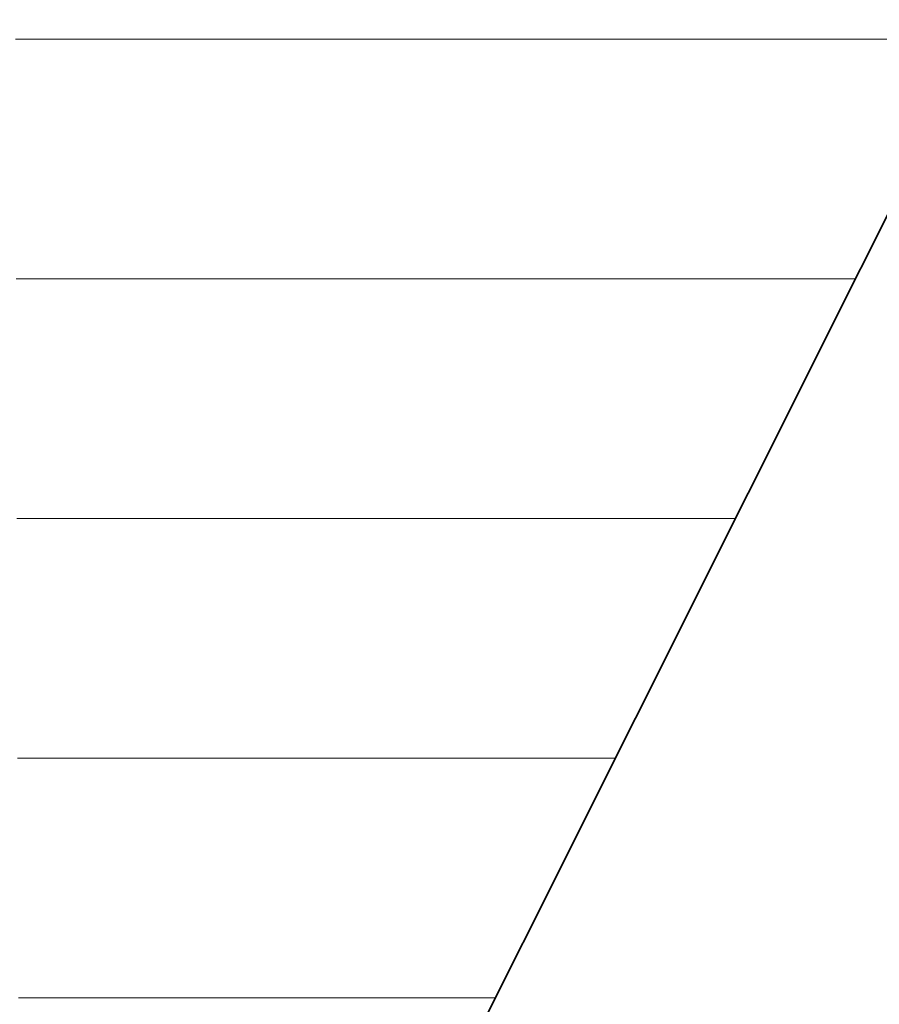
# Model space of a CAD drawing. Units: millimetres. Extents: x 59 to 11996, y 24 to 8424.
# Drawn here: x 8671 to 8696, y 427 to 456 of the extents above; entities that cross this region are included whole.
import ezdxf

# ---------------------------------------------------------------- set-up
doc = ezdxf.new("R2010")
doc.units = ezdxf.units.MM
doc.header["$MEASUREMENT"] = 0
doc.layers.add('(1) Shape lines', color=7, linetype='Continuous', lineweight=35)
doc.layers.add('(9) Sheet', color=7, linetype='Continuous', lineweight=35)

# ---------------------------------------------------------------- blocks, each defined once
blk = doc.blocks.new('HATCH_1144_d7c28ac9-53db-4d6b-8d81-8a481cbec88c')
at = {"layer": '(1) Shape lines', "color": 0, "lineweight": 9}
for p, q in [((8671.054, 455), (8670.894, 455)), ((8671.054, 448), (8670.914, 448)), ((8671.054, 441), (8670.934, 441)), ((8671.054, 434), (8670.955, 434)), ((8671.054, 427), (8670.975, 427))]:
    blk.add_line(p, q, dxfattribs=at)
blk = doc.blocks.new('HATCH_1149_faeb2393-8d9c-4ab8-b6af-4f94f1893e36')
at = {"layer": '(1) Shape lines', "color": 0, "lineweight": 9}
for p, q in [((8671.572, 455), (8671.054, 455)), ((8671.606, 448), (8671.054, 448)), ((8671.639, 441), (8671.054, 441)), ((8671.673, 434), (8671.054, 434)), ((8671.707, 427), (8671.054, 427))]:
    blk.add_line(p, q, dxfattribs=at)
blk = doc.blocks.new('HATCH_1150_6156e434-e947-4c5c-af0d-149a1b6a5ca0')
at = {"layer": '(1) Shape lines', "color": 0, "lineweight": 9}
for p, q in [((8671.833, 455), (8671.572, 455)), ((8671.833, 448), (8671.606, 448)), ((8671.833, 441), (8671.639, 441)), ((8671.833, 434), (8671.673, 434)), ((8671.833, 427), (8671.707, 427))]:
    blk.add_line(p, q, dxfattribs=at)
blk = doc.blocks.new('HATCH_1155_10c15b2a-7ce2-402b-a80a-3b4a694a7044')
at = {"layer": '(1) Shape lines', "color": 0, "lineweight": 9}
for p, q in [((8672.197, 455), (8671.833, 455)), ((8672.221, 448), (8671.833, 448)), ((8672.244, 441), (8671.833, 441)), ((8672.268, 434), (8671.833, 434)), ((8672.291, 427), (8671.833, 427))]:
    blk.add_line(p, q, dxfattribs=at)
blk = doc.blocks.new('HATCH_1156_be662d75-16ca-434f-990b-796dc2e54214')
at = {"layer": '(1) Shape lines', "color": 0, "lineweight": 9}
for p, q in [((8672.375, 455), (8672.197, 455)), ((8672.375, 448), (8672.221, 448)), ((8672.375, 441), (8672.244, 441)), ((8672.375, 434), (8672.268, 434)), ((8672.375, 427), (8672.291, 427))]:
    blk.add_line(p, q, dxfattribs=at)
blk = doc.blocks.new('HATCH_1161_ac6c2915-0e40-4c57-baee-4321638d56c2')
at = {"layer": '(1) Shape lines', "color": 0, "lineweight": 9}
for p, q in [((8672.665, 455), (8672.375, 455)), ((8672.683, 448), (8672.375, 448)), ((8672.702, 441), (8672.375, 441)), ((8672.72, 434), (8672.375, 434)), ((8672.738, 427), (8672.375, 427))]:
    blk.add_line(p, q, dxfattribs=at)
blk = doc.blocks.new('HATCH_1162_0f7b74da-cb2c-464a-96d6-293313737f8f')
at = {"layer": '(1) Shape lines', "color": 0, "lineweight": 9}
for p, q in [((8672.802, 455), (8672.665, 455)), ((8672.802, 448), (8672.683, 448)), ((8672.802, 441), (8672.702, 441)), ((8672.802, 434), (8672.72, 434)), ((8672.802, 427), (8672.738, 427))]:
    blk.add_line(p, q, dxfattribs=at)
blk = doc.blocks.new('HATCH_1167_1700597a-5fec-47e2-99fc-225ebf6fd76b')
at = {"layer": '(1) Shape lines', "color": 0, "lineweight": 9}
for p, q in [((8673.19, 455), (8672.802, 455)), ((8673.215, 448), (8672.802, 448)), ((8673.239, 441), (8672.802, 441)), ((8673.264, 434), (8672.802, 434)), ((8673.289, 427), (8672.802, 427))]:
    blk.add_line(p, q, dxfattribs=at)
blk = doc.blocks.new('HATCH_1168_53d377bd-d201-46db-8737-5d8a2c3987f5')
at = {"layer": '(1) Shape lines', "color": 0, "lineweight": 9}
for p, q in [((8673.37, 455), (8673.19, 455)), ((8673.37, 448), (8673.215, 448)), ((8673.37, 441), (8673.239, 441)), ((8673.37, 434), (8673.264, 434)), ((8673.37, 427), (8673.289, 427))]:
    blk.add_line(p, q, dxfattribs=at)
blk = doc.blocks.new('HATCH_1173_2129af70-df1e-47e7-80b2-8c7055ebd29b')
at = {"layer": '(1) Shape lines', "color": 0, "lineweight": 9}
for p, q in [((8673.381, 455), (8673.37, 455)), ((8673.382, 448), (8673.37, 448)), ((8673.383, 441), (8673.37, 441)), ((8673.384, 434), (8673.37, 434)), ((8673.384, 427), (8673.37, 427))]:
    blk.add_line(p, q, dxfattribs=at)
blk = doc.blocks.new('HATCH_1174_f4043e69-21b2-426c-bb8d-d0951cff4429')
at = {"layer": '(1) Shape lines', "color": 0, "lineweight": 9}
for p, q in [((8673.387, 455), (8673.381, 455)), ((8673.387, 448), (8673.382, 448)), ((8673.387, 441), (8673.383, 441)), ((8673.387, 434), (8673.384, 434)), ((8673.387, 427), (8673.384, 427))]:
    blk.add_line(p, q, dxfattribs=at)
blk = doc.blocks.new('HATCH_1179_dca86d53-4d3c-4229-b766-7d7b19180ad5')
at = {"layer": '(1) Shape lines', "color": 0, "lineweight": 9}
for p, q in [((8673.483, 455), (8673.387, 455)), ((8673.489, 448), (8673.387, 448)), ((8673.495, 441), (8673.387, 441)), ((8673.501, 434), (8673.387, 434)), ((8673.507, 427), (8673.387, 427))]:
    blk.add_line(p, q, dxfattribs=at)
blk = doc.blocks.new('HATCH_1180_1a8e7b4a-e4fb-448e-bcf3-9e751d56e608')
at = {"layer": '(1) Shape lines', "color": 0, "lineweight": 9}
for p, q in [((8673.527, 455), (8673.483, 455)), ((8673.527, 448), (8673.489, 448)), ((8673.527, 441), (8673.495, 441)), ((8673.527, 434), (8673.501, 434)), ((8673.527, 427), (8673.507, 427))]:
    blk.add_line(p, q, dxfattribs=at)
blk = doc.blocks.new('HATCH_1185_d2068c89-efba-47cc-a9c2-80dd249b9074')
at = {"layer": '(1) Shape lines', "color": 0, "lineweight": 9}
for p, q in [((8673.553, 455), (8673.527, 455)), ((8673.554, 448), (8673.527, 448)), ((8673.556, 441), (8673.527, 441)), ((8673.557, 434), (8673.527, 434)), ((8673.559, 427), (8673.527, 427))]:
    blk.add_line(p, q, dxfattribs=at)
blk = doc.blocks.new('HATCH_1186_86ec5c73-342b-4373-8c6e-ec4d4b8c8747')
at = {"layer": '(1) Shape lines', "color": 0, "lineweight": 9}
for p, q in [((8673.564, 455), (8673.553, 455)), ((8673.564, 448), (8673.554, 448)), ((8673.564, 441), (8673.556, 441)), ((8673.564, 434), (8673.557, 434)), ((8673.564, 427), (8673.559, 427))]:
    blk.add_line(p, q, dxfattribs=at)
blk = doc.blocks.new('HATCH_1191_8d24d985-ee60-49a9-97f1-4192ef11133c')
at = {"layer": '(1) Shape lines', "color": 0, "lineweight": 9}
for p, q in [((8673.891, 455), (8673.564, 455)), ((8673.912, 448), (8673.564, 448)), ((8673.932, 441), (8673.564, 441)), ((8673.953, 434), (8673.564, 434)), ((8673.973, 427), (8673.564, 427))]:
    blk.add_line(p, q, dxfattribs=at)
blk = doc.blocks.new('HATCH_1192_ddfe6601-cb66-4d3a-bfea-e798ebb44f34')
at = {"layer": '(1) Shape lines', "color": 0, "lineweight": 9}
for p, q in [((8674.037, 455), (8673.891, 455)), ((8674.037, 448), (8673.912, 448)), ((8674.037, 441), (8673.932, 441)), ((8674.037, 434), (8673.953, 434)), ((8674.037, 427), (8673.973, 427))]:
    blk.add_line(p, q, dxfattribs=at)
blk = doc.blocks.new('HATCH_1197_5f69f9d5-6f7a-49ec-9ce9-f501399d030c')
at = {"layer": '(1) Shape lines', "color": 0, "lineweight": 9}
for p, q in [((8674.069, 455), (8674.037, 455)), ((8674.071, 448), (8674.037, 448)), ((8674.073, 441), (8674.037, 441)), ((8674.075, 434), (8674.037, 434)), ((8674.077, 427), (8674.037, 427))]:
    blk.add_line(p, q, dxfattribs=at)
blk = doc.blocks.new('HATCH_1198_fdf8d76a-414b-4c1d-97cc-d3890569a2b8')
at = {"layer": '(1) Shape lines', "color": 0, "lineweight": 9}
for p, q in [((8674.083, 455), (8674.069, 455)), ((8674.083, 448), (8674.071, 448)), ((8674.083, 441), (8674.073, 441)), ((8674.083, 434), (8674.075, 434)), ((8674.083, 427), (8674.077, 427))]:
    blk.add_line(p, q, dxfattribs=at)
blk = doc.blocks.new('HATCH_1203_fd9a0c71-2637-4a2a-9241-60b7698517fb')
at = {"layer": '(1) Shape lines', "color": 0, "lineweight": 9}
for p, q in [((8674.278, 455), (8674.083, 455)), ((8674.291, 448), (8674.083, 448)), ((8674.303, 441), (8674.083, 441)), ((8674.315, 434), (8674.083, 434)), ((8674.327, 427), (8674.083, 427))]:
    blk.add_line(p, q, dxfattribs=at)
blk = doc.blocks.new('HATCH_1204_f5ac35e7-e15e-4c30-a457-416c006898e9')
at = {"layer": '(1) Shape lines', "color": 0, "lineweight": 9}
for p, q in [((8674.363, 455), (8674.278, 455)), ((8674.363, 448), (8674.291, 448)), ((8674.363, 441), (8674.303, 441)), ((8674.363, 434), (8674.315, 434)), ((8674.363, 427), (8674.327, 427))]:
    blk.add_line(p, q, dxfattribs=at)
blk = doc.blocks.new('HATCH_1209_a0f0a0d4-7e2e-494b-be63-f31f5d71329f')
at = {"layer": '(1) Shape lines', "color": 0, "lineweight": 9}
for p, q in [((8674.503, 455), (8674.363, 455)), ((8674.512, 448), (8674.363, 448)), ((8674.521, 441), (8674.363, 441)), ((8674.529, 434), (8674.363, 434)), ((8674.538, 427), (8674.363, 427))]:
    blk.add_line(p, q, dxfattribs=at)
blk = doc.blocks.new('HATCH_1210_8651d812-a53a-4fba-a18b-a5606fca3944')
at = {"layer": '(1) Shape lines', "color": 0, "lineweight": 9}
for p, q in [((8674.563, 455), (8674.503, 455)), ((8674.563, 448), (8674.512, 448)), ((8674.563, 441), (8674.521, 441)), ((8674.563, 434), (8674.529, 434)), ((8674.563, 427), (8674.538, 427))]:
    blk.add_line(p, q, dxfattribs=at)
blk = doc.blocks.new('HATCH_1215_a2ce5e3c-8818-485f-84e5-cd7d2d7997a8')
at = {"layer": '(1) Shape lines', "color": 0, "lineweight": 9}
for p, q in [((8674.581, 455), (8674.563, 455)), ((8674.582, 448), (8674.563, 448)), ((8674.583, 441), (8674.563, 441)), ((8674.584, 434), (8674.563, 434)), ((8674.585, 427), (8674.563, 427))]:
    blk.add_line(p, q, dxfattribs=at)
blk = doc.blocks.new('HATCH_1216_499227c2-9e69-42bd-9f33-432e7c5ddbcb')
at = {"layer": '(1) Shape lines', "color": 0, "lineweight": 9}
for p, q in [((8674.588, 455), (8674.581, 455)), ((8674.588, 448), (8674.582, 448)), ((8674.588, 441), (8674.583, 441)), ((8674.588, 434), (8674.584, 434)), ((8674.588, 427), (8674.585, 427))]:
    blk.add_line(p, q, dxfattribs=at)
blk = doc.blocks.new('HATCH_1221_8bc3f266-d1c4-4844-91b7-e7c567ae796e')
at = {"layer": '(1) Shape lines', "color": 0, "lineweight": 9}
for p, q in [((8674.777, 455), (8674.588, 455)), ((8674.788, 448), (8674.588, 448)), ((8674.8, 441), (8674.588, 441)), ((8674.812, 434), (8674.588, 434)), ((8674.823, 427), (8674.588, 427))]:
    blk.add_line(p, q, dxfattribs=at)
blk = doc.blocks.new('HATCH_1222_82142148-1351-48ca-bc3d-8e4b2b864c2a')
at = {"layer": '(1) Shape lines', "color": 0, "lineweight": 9}
for p, q in [((8674.857, 455), (8674.777, 455)), ((8674.857, 448), (8674.788, 448)), ((8674.857, 441), (8674.8, 441)), ((8674.857, 434), (8674.812, 434)), ((8674.857, 427), (8674.823, 427))]:
    blk.add_line(p, q, dxfattribs=at)
blk = doc.blocks.new('HATCH_1227_98b4f173-307f-4ad3-92cf-a4a2cd9b007e')
at = {"layer": '(1) Shape lines', "color": 0, "lineweight": 9}
for p, q in [((8675.007, 455), (8674.857, 455)), ((8675.016, 448), (8674.857, 448)), ((8675.026, 441), (8674.857, 441)), ((8675.035, 434), (8674.857, 434)), ((8675.044, 427), (8674.857, 427))]:
    blk.add_line(p, q, dxfattribs=at)
blk = doc.blocks.new('HATCH_1228_2d02644c-29b9-4f1b-b0bf-3209e3b30386')
at = {"layer": '(1) Shape lines', "color": 0, "lineweight": 9}
for p, q in [((8675.07, 455), (8675.007, 455)), ((8675.07, 448), (8675.016, 448)), ((8675.07, 441), (8675.026, 441)), ((8675.07, 434), (8675.035, 434)), ((8675.07, 427), (8675.044, 427))]:
    blk.add_line(p, q, dxfattribs=at)
blk = doc.blocks.new('HATCH_1233_b8f6ffac-17e7-4ac0-b09e-cd0c527b0e75')
at = {"layer": '(1) Shape lines', "color": 0, "lineweight": 9}
for p, q in [((8675.735, 455), (8675.07, 455)), ((8675.776, 448), (8675.07, 448)), ((8675.817, 441), (8675.07, 441)), ((8675.858, 434), (8675.07, 434)), ((8675.898, 427), (8675.07, 427))]:
    blk.add_line(p, q, dxfattribs=at)
blk = doc.blocks.new('HATCH_1234_cf9a9724-baa7-4229-9ddb-4b4b915e4f54')
at = {"layer": '(1) Shape lines', "color": 0, "lineweight": 9}
for p, q in [((8676.002, 455), (8675.735, 455)), ((8676.002, 448), (8675.776, 448)), ((8676.002, 441), (8675.817, 441)), ((8676.002, 434), (8675.858, 434)), ((8676.002, 427), (8675.898, 427))]:
    blk.add_line(p, q, dxfattribs=at)
blk = doc.blocks.new('HATCH_1239_83b922da-e265-4eec-867b-815d3c2b0935')
at = {"layer": '(1) Shape lines', "color": 0, "lineweight": 9}
for p, q in [((8676.821, 455), (8676.002, 455)), ((8676.87, 448), (8676.002, 448)), ((8676.92, 441), (8676.002, 441)), ((8676.969, 434), (8676.002, 434)), ((8677.019, 427), (8676.002, 427))]:
    blk.add_line(p, q, dxfattribs=at)
blk = doc.blocks.new('HATCH_1240_99de3d1a-6e70-4f60-8b58-03cf7e92227b')
at = {"layer": '(1) Shape lines', "color": 0, "lineweight": 9}
for p, q in [((8677.129, 455), (8676.821, 455)), ((8677.129, 448), (8676.87, 448)), ((8677.129, 441), (8676.92, 441)), ((8677.129, 434), (8676.969, 434)), ((8677.129, 427), (8677.019, 427))]:
    blk.add_line(p, q, dxfattribs=at)
blk = doc.blocks.new('HATCH_1245_b220977a-57d9-46c2-b2f6-de235b9befcb')
at = {"layer": '(1) Shape lines', "color": 0, "lineweight": 9}
for p, q in [((8677.898, 455), (8677.129, 455)), ((8677.943, 448), (8677.129, 448)), ((8677.989, 441), (8677.129, 441)), ((8678.035, 434), (8677.129, 434)), ((8678.08, 427), (8677.129, 427))]:
    blk.add_line(p, q, dxfattribs=at)
blk = doc.blocks.new('HATCH_1246_4e457b72-205f-477c-aaf7-97bc502db5c7')
at = {"layer": '(1) Shape lines', "color": 0, "lineweight": 9}
for p, q in [((8678.168, 455), (8677.898, 455)), ((8678.168, 448), (8677.943, 448)), ((8678.168, 441), (8677.989, 441)), ((8678.168, 434), (8678.035, 434)), ((8678.168, 427), (8678.08, 427))]:
    blk.add_line(p, q, dxfattribs=at)
blk = doc.blocks.new('HATCH_1251_3c1dc27e-f6ba-4914-9f5c-bab82c2f5f5a')
at = {"layer": '(1) Shape lines', "color": 0, "lineweight": 9}
for p, q in [((8679.62, 455), (8678.168, 455)), ((8679.705, 448), (8678.168, 448)), ((8679.79, 441), (8678.168, 441)), ((8679.875, 434), (8678.168, 434)), ((8679.96, 427), (8678.168, 427))]:
    blk.add_line(p, q, dxfattribs=at)
blk = doc.blocks.new('HATCH_1252_08ce3d08-5b1b-404b-81b2-1662b4f622b6')
at = {"layer": '(1) Shape lines', "color": 0, "lineweight": 9}
for p, q in [((8680.077, 455), (8679.62, 455)), ((8680.077, 448), (8679.705, 448)), ((8680.077, 441), (8679.79, 441)), ((8680.077, 434), (8679.875, 434)), ((8680.077, 427), (8679.96, 427))]:
    blk.add_line(p, q, dxfattribs=at)
blk = doc.blocks.new('HATCH_1257_06158ef5-abd1-4ddb-8257-64e6a4109520')
at = {"layer": '(1) Shape lines', "color": 0, "lineweight": 9}
for p, q in [((8680.272, 455), (8680.077, 455)), ((8680.283, 448), (8680.077, 448)), ((8680.294, 441), (8680.077, 441)), ((8680.305, 434), (8680.077, 434)), ((8680.317, 427), (8680.077, 427))]:
    blk.add_line(p, q, dxfattribs=at)
blk = doc.blocks.new('HATCH_1258_1e4e9009-ae51-4251-be77-8612cd75b2c6')
at = {"layer": '(1) Shape lines', "color": 0, "lineweight": 9}
for p, q in [((8680.331, 455), (8680.272, 455)), ((8680.331, 448), (8680.283, 448)), ((8680.331, 441), (8680.294, 441)), ((8680.331, 434), (8680.305, 434)), ((8680.331, 427), (8680.317, 427))]:
    blk.add_line(p, q, dxfattribs=at)
blk = doc.blocks.new('HATCH_1263_7d1d53f2-1f5e-43da-9164-c08af6694323')
at = {"layer": '(1) Shape lines', "color": 0, "lineweight": 9}
for p, q in [((8681.436, 455), (8680.331, 455)), ((8681.499, 448), (8680.331, 448)), ((8681.562, 441), (8680.331, 441)), ((8681.624, 434), (8680.331, 434)), ((8681.687, 427), (8680.331, 427))]:
    blk.add_line(p, q, dxfattribs=at)
blk = doc.blocks.new('HATCH_1264_14606910-2376-4c2e-87a6-df1702553439')
at = {"layer": '(1) Shape lines', "color": 0, "lineweight": 9}
for p, q in [((8681.744, 455), (8681.436, 455)), ((8681.744, 448), (8681.499, 448)), ((8681.744, 441), (8681.562, 441)), ((8681.744, 434), (8681.624, 434)), ((8681.744, 427), (8681.687, 427))]:
    blk.add_line(p, q, dxfattribs=at)
blk = doc.blocks.new('HATCH_1269_3177be37-0af9-4388-b4e2-3d056850e7e1')
at = {"layer": '(1) Shape lines', "color": 0, "lineweight": 9}
for p, q in [((8682.731, 455), (8681.744, 455)), ((8682.786, 448), (8681.744, 448)), ((8682.841, 441), (8681.744, 441)), ((8682.896, 434), (8681.744, 434)), ((8682.951, 427), (8681.744, 427))]:
    blk.add_line(p, q, dxfattribs=at)
blk = doc.blocks.new('HATCH_1270_53b1fc6b-660b-4f62-b896-82f1cb7a5c47')
at = {"layer": '(1) Shape lines', "color": 0, "lineweight": 9}
for p, q in [((8682.981, 455), (8682.731, 455)), ((8682.981, 448), (8682.786, 448)), ((8682.981, 441), (8682.841, 441)), ((8682.981, 434), (8682.896, 434)), ((8682.981, 427), (8682.951, 427))]:
    blk.add_line(p, q, dxfattribs=at)
blk = doc.blocks.new('HATCH_1275_e082385e-fbe6-4c38-8159-7104b8d72c2b')
at = {"layer": '(1) Shape lines', "color": 0, "lineweight": 9}
for p, q in [((8683.143, 455), (8682.981, 455)), ((8683.151, 448), (8682.981, 448)), ((8683.16, 441), (8682.981, 441)), ((8683.169, 434), (8682.981, 434)), ((8683.178, 427), (8682.981, 427))]:
    blk.add_line(p, q, dxfattribs=at)
blk = doc.blocks.new('HATCH_1276_c48f5f55-d096-4dfb-a2bb-82abb8f7368d')
at = {"layer": '(1) Shape lines', "color": 0, "lineweight": 9}
for p, q in [((8683.182, 455), (8683.143, 455)), ((8683.182, 448), (8683.151, 448)), ((8683.182, 441), (8683.16, 441)), ((8683.182, 434), (8683.169, 434)), ((8683.182, 427), (8683.178, 427))]:
    blk.add_line(p, q, dxfattribs=at)
blk = doc.blocks.new('HATCH_1281_8a7bdd4e-6041-46db-bed3-900d922539ec')
at = {"layer": '(1) Shape lines', "color": 0, "lineweight": 9}
for p, q in [((8684.182, 455), (8683.182, 455)), ((8684.237, 448), (8683.182, 448)), ((8684.291, 441), (8683.182, 441)), ((8684.346, 434), (8683.182, 434)), ((8684.4, 427), (8683.182, 427))]:
    blk.add_line(p, q, dxfattribs=at)
blk = doc.blocks.new('HATCH_1282_c3da9e5d-ed3d-4aad-bf32-17740f1d4506')
at = {"layer": '(1) Shape lines', "color": 0, "lineweight": 9}
for p, q in [((8684.408, 455), (8684.182, 455)), ((8684.408, 448), (8684.237, 448)), ((8684.408, 441), (8684.291, 441)), ((8684.408, 434), (8684.346, 434)), ((8684.408, 427), (8684.4, 427))]:
    blk.add_line(p, q, dxfattribs=at)
blk = doc.blocks.new('HATCH_1287_35fa2bd4-4a87-4145-ab38-45c0fd4b203e')
at = {"layer": '(1) Shape lines', "color": 0, "lineweight": 9}
for p, q in [((8684.95, 455), (8684.408, 455)), ((8684.979, 448), (8684.408, 448)), ((8685.008, 441), (8684.408, 441)), ((8685.037, 434), (8684.408, 434)), ((8684.901, 427), (8684.408, 427))]:
    blk.add_line(p, q, dxfattribs=at)
blk = doc.blocks.new('HATCH_1288_6d2503ff-6218-4363-8a26-4f2b20682aff')
at = {"layer": '(1) Shape lines', "color": 0, "lineweight": 9}
for p, q in [((8685.064, 455), (8684.95, 455)), ((8685.064, 448), (8684.979, 448)), ((8685.064, 441), (8685.008, 441)), ((8685.064, 434), (8685.037, 434))]:
    blk.add_line(p, q, dxfattribs=at)
blk = doc.blocks.new('HATCH_1293_88bc8364-4aa3-4ecc-89a5-2f1c135a0078')
at = {"layer": '(1) Shape lines', "color": 0, "lineweight": 9}
for p, q in [((8686.082, 455), (8685.064, 455)), ((8686.136, 448), (8685.064, 448)), ((8686.19, 441), (8685.064, 441)), ((8686.244, 434), (8685.064, 434))]:
    blk.add_line(p, q, dxfattribs=at)
blk = doc.blocks.new('HATCH_1294_508edb37-1326-4213-a68a-64ffcc2ee218')
at = {"layer": '(1) Shape lines', "color": 0, "lineweight": 9}
for p, q in [((8686.277, 455), (8686.082, 455)), ((8686.277, 448), (8686.136, 448)), ((8686.277, 441), (8686.19, 441)), ((8686.277, 434), (8686.244, 434))]:
    blk.add_line(p, q, dxfattribs=at)
blk = doc.blocks.new('HATCH_1299_157bcb8d-aab5-4126-b2c2-8611db73c961')
at = {"layer": '(1) Shape lines', "color": 0, "lineweight": 9}
for p, q in [((8686.524, 455), (8686.277, 455)), ((8686.537, 448), (8686.277, 448)), ((8686.55, 441), (8686.277, 441)), ((8686.562, 434), (8686.277, 434))]:
    blk.add_line(p, q, dxfattribs=at)
blk = doc.blocks.new('HATCH_1300_ea0d6cd3-8261-4aad-aacb-3cb81b4f1d7b')
at = {"layer": '(1) Shape lines', "color": 0, "lineweight": 9}
for p, q in [((8686.569, 455), (8686.524, 455)), ((8686.569, 448), (8686.537, 448)), ((8686.569, 441), (8686.55, 441)), ((8686.569, 434), (8686.562, 434))]:
    blk.add_line(p, q, dxfattribs=at)
blk = doc.blocks.new('HATCH_1305_47e336b8-bbb3-4274-8fb2-e73df139d612')
at = {"layer": '(1) Shape lines', "color": 0, "lineweight": 9}
for p, q in [((8687.337, 455), (8686.569, 455)), ((8687.377, 448), (8686.569, 448)), ((8687.417, 441), (8686.569, 441)), ((8687.457, 434), (8686.569, 434))]:
    blk.add_line(p, q, dxfattribs=at)
blk = doc.blocks.new('HATCH_1306_73c05148-2640-4be0-8e27-c6f43728d594')
at = {"layer": '(1) Shape lines', "color": 0, "lineweight": 9}
for p, q in [((8687.468, 455), (8687.337, 455)), ((8687.468, 448), (8687.377, 448)), ((8687.468, 441), (8687.417, 441)), ((8687.468, 434), (8687.457, 434))]:
    blk.add_line(p, q, dxfattribs=at)
blk = doc.blocks.new('HATCH_1311_acd723e0-8bd7-471b-96c6-d72762315975')
at = {"layer": '(1) Shape lines', "color": 0, "lineweight": 9}
for p, q in [((8687.48, 455), (8687.468, 455)), ((8687.48, 448), (8687.468, 448)), ((8687.481, 441), (8687.468, 441)), ((8687.482, 434), (8687.468, 434))]:
    blk.add_line(p, q, dxfattribs=at)
blk = doc.blocks.new('HATCH_1312_f90914a0-ebe9-4ddd-a17d-f75625efaff0')
at = {"layer": '(1) Shape lines', "color": 0, "lineweight": 9}
for p, q in [((8687.482, 455), (8687.48, 455)), ((8687.482, 448), (8687.48, 448)), ((8687.482, 441), (8687.481, 441)), ((8687.482, 434), (8687.482, 434))]:
    blk.add_line(p, q, dxfattribs=at)
blk = doc.blocks.new('HATCH_1317_c4a3ca0f-9aff-4853-8187-330544ab2eda')
at = {"layer": '(1) Shape lines', "color": 0, "lineweight": 9}
for p, q in [((8687.746, 455), (8687.482, 455)), ((8687.759, 448), (8687.482, 448)), ((8687.773, 441), (8687.482, 441)), ((8687.786, 434), (8687.482, 434))]:
    blk.add_line(p, q, dxfattribs=at)
blk = doc.blocks.new('HATCH_1318_36c67511-2245-45a5-b7ee-689991270a42')
at = {"layer": '(1) Shape lines', "color": 0, "lineweight": 9}
for p, q in [((8687.789, 455), (8687.746, 455)), ((8687.789, 448), (8687.759, 448)), ((8687.789, 441), (8687.773, 441)), ((8687.789, 434), (8687.786, 434))]:
    blk.add_line(p, q, dxfattribs=at)
blk = doc.blocks.new('HATCH_1321_29f79461-2c1c-4393-91f1-c509681de02c')
at = {"layer": '(1) Shape lines', "color": 0, "lineweight": 9}
for p, q in [((8688.055, 455), (8687.789, 455)), ((8688.068, 448), (8687.789, 448)), ((8688.082, 441), (8687.789, 441)), ((8688.096, 434), (8687.789, 434))]:
    blk.add_line(p, q, dxfattribs=at)
blk = doc.blocks.new('HATCH_1322_56db102c-5acb-4e0b-8427-2a433ceafb08')
at = {"layer": '(1) Shape lines', "color": 0, "lineweight": 9}
for p, q in [((8688.097, 455), (8688.055, 455)), ((8688.097, 448), (8688.068, 448)), ((8688.097, 441), (8688.082, 441)), ((8688.097, 434), (8688.096, 434))]:
    blk.add_line(p, q, dxfattribs=at)
blk = doc.blocks.new('HATCH_1325_cd18c6d4-e7a6-4f2d-b9b9-20517f1dd23e')
at = {"layer": '(1) Shape lines', "color": 0, "lineweight": 9}
for p, q in [((8688.256, 455), (8688.097, 455)), ((8688.264, 448), (8688.097, 448)), ((8688.272, 441), (8688.097, 441)), ((8688.28, 434), (8688.097, 434))]:
    blk.add_line(p, q, dxfattribs=at)
blk = doc.blocks.new('HATCH_1326_800a0f50-28c8-4b2c-97c0-9aa0162145e1')
at = {"layer": '(1) Shape lines', "color": 0, "lineweight": 9}
for p, q in [((8688.281, 455), (8688.256, 455)), ((8688.281, 448), (8688.264, 448)), ((8688.281, 441), (8688.272, 441)), ((8688.281, 434), (8688.28, 434))]:
    blk.add_line(p, q, dxfattribs=at)
blk = doc.blocks.new('HATCH_1327_1125ea3d-931b-42a4-b74d-439b2bd87c2a')
at = {"layer": '(1) Shape lines', "color": 0, "lineweight": 9}
for p, q in [((8698.922, 455), (8688.281, 455)), ((8695.416, 448), (8688.281, 448)), ((8691.911, 441), (8688.281, 441)), ((8688.406, 434), (8688.281, 434))]:
    blk.add_line(p, q, dxfattribs=at)
blk = doc.blocks.new('GROUP_0_6709a948-3f5f-4f37-86c7-196f7dc2c36e')
at = {"layer": '(9) Sheet', "color": 7, "linetype": 'Continuous', "lineweight": 35, "ltscale": 20}
blk.add_lwpolyline([(8450.611, 553.38), (8498.432, 629.306), (8547.768, 535.192), (8603.948, 629.272), (8655.565, 535.178), (8709.449, 629.272), (8748.184, 553.38), (8656.115, 369.513), (8603.196, 466.111), (8548.308, 369.513)], close=True, dxfattribs=at)
at = {"layer": '(1) Shape lines', "color": 154, "linetype": 'ByBlock'}
for name in ['HATCH_1294_508edb37-1326-4213-a68a-64ffcc2ee218', 'HATCH_1299_157bcb8d-aab5-4126-b2c2-8611db73c961', 'HATCH_1300_ea0d6cd3-8261-4aad-aacb-3cb81b4f1d7b', 'HATCH_1305_47e336b8-bbb3-4274-8fb2-e73df139d612', 'HATCH_1306_73c05148-2640-4be0-8e27-c6f43728d594', 'HATCH_1311_acd723e0-8bd7-471b-96c6-d72762315975', 'HATCH_1312_f90914a0-ebe9-4ddd-a17d-f75625efaff0', 'HATCH_1317_c4a3ca0f-9aff-4853-8187-330544ab2eda', 'HATCH_1318_36c67511-2245-45a5-b7ee-689991270a42', 'HATCH_1321_29f79461-2c1c-4393-91f1-c509681de02c', 'HATCH_1322_56db102c-5acb-4e0b-8427-2a433ceafb08', 'HATCH_1325_cd18c6d4-e7a6-4f2d-b9b9-20517f1dd23e', 'HATCH_1326_800a0f50-28c8-4b2c-97c0-9aa0162145e1', 'HATCH_1327_1125ea3d-931b-42a4-b74d-439b2bd87c2a', 'HATCH_1270_53b1fc6b-660b-4f62-b896-82f1cb7a5c47', 'HATCH_1275_e082385e-fbe6-4c38-8159-7104b8d72c2b', 'HATCH_1276_c48f5f55-d096-4dfb-a2bb-82abb8f7368d', 'HATCH_1281_8a7bdd4e-6041-46db-bed3-900d922539ec', 'HATCH_1282_c3da9e5d-ed3d-4aad-bf32-17740f1d4506', 'HATCH_1287_35fa2bd4-4a87-4145-ab38-45c0fd4b203e', 'HATCH_1288_6d2503ff-6218-4363-8a26-4f2b20682aff', 'HATCH_1293_88bc8364-4aa3-4ecc-89a5-2f1c135a0078', 'HATCH_1246_4e457b72-205f-477c-aaf7-97bc502db5c7', 'HATCH_1251_3c1dc27e-f6ba-4914-9f5c-bab82c2f5f5a', 'HATCH_1252_08ce3d08-5b1b-404b-81b2-1662b4f622b6', 'HATCH_1257_06158ef5-abd1-4ddb-8257-64e6a4109520', 'HATCH_1258_1e4e9009-ae51-4251-be77-8612cd75b2c6', 'HATCH_1263_7d1d53f2-1f5e-43da-9164-c08af6694323', 'HATCH_1264_14606910-2376-4c2e-87a6-df1702553439', 'HATCH_1269_3177be37-0af9-4388-b4e2-3d056850e7e1', 'HATCH_1192_ddfe6601-cb66-4d3a-bfea-e798ebb44f34', 'HATCH_1197_5f69f9d5-6f7a-49ec-9ce9-f501399d030c', 'HATCH_1198_fdf8d76a-414b-4c1d-97cc-d3890569a2b8', 'HATCH_1203_fd9a0c71-2637-4a2a-9241-60b7698517fb', 'HATCH_1204_f5ac35e7-e15e-4c30-a457-416c006898e9', 'HATCH_1209_a0f0a0d4-7e2e-494b-be63-f31f5d71329f', 'HATCH_1210_8651d812-a53a-4fba-a18b-a5606fca3944', 'HATCH_1215_a2ce5e3c-8818-485f-84e5-cd7d2d7997a8', 'HATCH_1216_499227c2-9e69-42bd-9f33-432e7c5ddbcb', 'HATCH_1221_8bc3f266-d1c4-4844-91b7-e7c567ae796e', 'HATCH_1222_82142148-1351-48ca-bc3d-8e4b2b864c2a', 'HATCH_1227_98b4f173-307f-4ad3-92cf-a4a2cd9b007e', 'HATCH_1228_2d02644c-29b9-4f1b-b0bf-3209e3b30386', 'HATCH_1233_b8f6ffac-17e7-4ac0-b09e-cd0c527b0e75', 'HATCH_1234_cf9a9724-baa7-4229-9ddb-4b4b915e4f54', 'HATCH_1239_83b922da-e265-4eec-867b-815d3c2b0935', 'HATCH_1240_99de3d1a-6e70-4f60-8b58-03cf7e92227b', 'HATCH_1245_b220977a-57d9-46c2-b2f6-de235b9befcb', 'HATCH_1144_d7c28ac9-53db-4d6b-8d81-8a481cbec88c', 'HATCH_1149_faeb2393-8d9c-4ab8-b6af-4f94f1893e36', 'HATCH_1150_6156e434-e947-4c5c-af0d-149a1b6a5ca0', 'HATCH_1155_10c15b2a-7ce2-402b-a80a-3b4a694a7044', 'HATCH_1156_be662d75-16ca-434f-990b-796dc2e54214', 'HATCH_1161_ac6c2915-0e40-4c57-baee-4321638d56c2', 'HATCH_1162_0f7b74da-cb2c-464a-96d6-293313737f8f', 'HATCH_1167_1700597a-5fec-47e2-99fc-225ebf6fd76b', 'HATCH_1168_53d377bd-d201-46db-8737-5d8a2c3987f5', 'HATCH_1173_2129af70-df1e-47e7-80b2-8c7055ebd29b', 'HATCH_1174_f4043e69-21b2-426c-bb8d-d0951cff4429', 'HATCH_1179_dca86d53-4d3c-4229-b766-7d7b19180ad5', 'HATCH_1180_1a8e7b4a-e4fb-448e-bcf3-9e751d56e608', 'HATCH_1185_d2068c89-efba-47cc-a9c2-80dd249b9074', 'HATCH_1186_86ec5c73-342b-4373-8c6e-ec4d4b8c8747', 'HATCH_1191_8d24d985-ee60-49a9-97f1-4192ef11133c']:
    blk.add_blockref(name, (0, 0), dxfattribs=at)

msp = doc.modelspace()

# ---------------------------------------------------------------- block references
at = {"color": 7, "linetype": 'ByBlock'}
msp.add_blockref('GROUP_0_6709a948-3f5f-4f37-86c7-196f7dc2c36e', (0, 0), dxfattribs=at)

doc.saveas('drawing.dxf')
